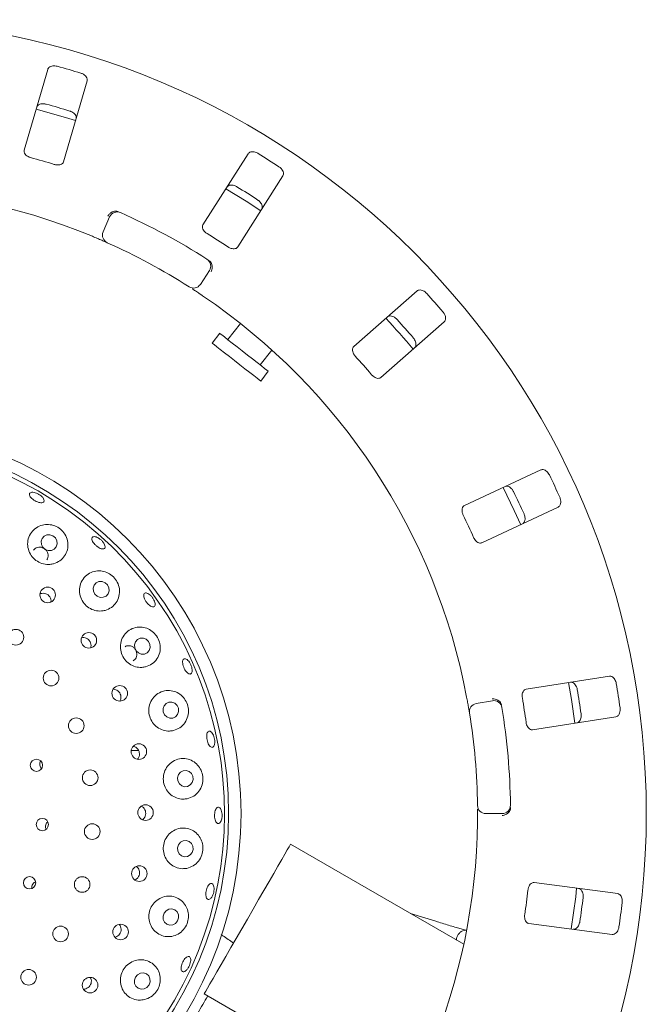
# Paper-space layout 'Blatt2' of a CAD drawing. Units: millimetres. Extents: x 5 to 415, y 5 to 292.
# Drawn here: x 94 to 103, y 94 to 108 of the extents above; entities that cross this region are included whole.
import ezdxf

# ---------------------------------------------------------------- set-up
doc = ezdxf.new("R2010")
doc.units = ezdxf.units.MM

psp = doc.layouts.new('Blatt2')

# ---------------------------------------------------------------- linework, layer by layer
at = {"color": 7, "linetype": 'Continuous', "lineweight": 15}
for p, q in [((94.29321, 107.20209), (93.95629, 106.04618)), ((94.52103, 105.88158), (94.85794, 107.03749)), ((97.15959, 105.99462), (96.51268, 104.97917)), ((97.00879, 104.66311), (97.6557, 105.67857)), ((95.08528, 104.87688), (95.17849, 105.09295)), ((96.60436, 104.32413), (96.47505, 104.12753)), ((99.57358, 104.0333), (98.66835, 103.23944)), ((97.04854, 103.569), (96.86758, 103.33739)), ((99.05621, 102.79718), (99.96143, 103.59104)), ((96.7517, 103.42793), (96.64305, 103.28887)), ((97.33112, 102.97523), (97.49776, 103.18853)), ((97.33836, 102.74563), (97.447, 102.8847)), ((101.34229, 101.47482), (100.25108, 100.96598)), ((100.49968, 100.43286), (101.59089, 100.9417)), ((102.32441, 98.52362), (101.13441, 98.34046)), ((100.41802, 98.13254), (100.64975, 98.17341)), ((101.22389, 97.75907), (102.41389, 97.94223)), ((95.59282, 97.46062), (95.4876, 97.46062)), ((100.79094, 96.55963), (100.55563, 96.55963)), ((100.24161, 94.69243), (97.76555, 96.12198)), ((102.44145, 95.41549), (101.24774, 95.57265)), ((99.84158, 95.01946), (99.47909, 95.13267)), ((101.17096, 94.98945), (102.36467, 94.83229)), ((97.45176, 93.45036), (96.53026, 93.98239))]:
    psp.add_line(p, q, dxfattribs=at)
at = {"color": 7, "linetype": 'Continuous', "lineweight": 15, "flags": 128}
for points in [[(94.69239, 106.46912), (94.54767, 106.51461), (94.12733, 106.63381)], [(97.3379, 105.1791), (97.13139, 105.31548), (96.84123, 105.49552)], [(97.447, 102.8847), (97.44421, 102.88688), (97.42668, 102.90057), (97.39385, 102.92622), (97.34726, 102.96263), (97.28906, 103.00809), (97.222, 103.06049), (97.14921, 103.11736), (97.07408, 103.17606), (97.00013, 103.23383), (96.93082, 103.28798), (96.8694, 103.33597), (96.81872, 103.37556), (96.78117, 103.4049), (96.7585, 103.42262), (96.7517, 103.42793)], [(97.33836, 102.74563), (97.33556, 102.74782), (97.31804, 102.76151), (97.28521, 102.78716), (97.23861, 102.82357), (97.18042, 102.86903), (97.11336, 102.92142), (97.04056, 102.9783), (96.96543, 103.037), (96.89149, 103.09477), (96.82218, 103.14892), (96.76075, 103.19691), (96.71008, 103.2365), (96.67252, 103.26584), (96.64985, 103.28356), (96.64305, 103.28887)], [(101.05447, 100.69126), (100.9636, 100.89542), (100.80568, 101.22481)], [(94.36855, 100.53099), (94.3256, 100.54658), (94.28071, 100.54512), (94.24072, 100.52684), (94.21172, 100.49451), (94.19813, 100.45306), (94.20201, 100.40881), (94.22277, 100.36847), (94.25725, 100.33821), (94.3002, 100.32262), (94.34509, 100.32408), (94.38508, 100.34236), (94.41408, 100.37469), (94.42767, 100.41613), (94.4238, 100.46039), (94.40303, 100.50072), (94.36855, 100.53099)], [(95.11293, 99.86141), (95.07059, 99.87765), (95.02618, 99.87669), (94.98647, 99.85865), (94.9575, 99.8263), (94.94369, 99.78455), (94.94713, 99.73975), (94.9673, 99.69874), (95.00113, 99.66776), (95.04347, 99.65151), (95.08788, 99.65248), (95.12759, 99.67051), (95.15656, 99.70287), (95.17037, 99.74462), (95.16694, 99.78941), (95.14676, 99.83042), (95.11293, 99.86141)], [(95.70197, 99.05213), (95.66025, 99.06872), (95.61631, 99.06792), (95.57682, 99.04986), (95.5478, 99.01727), (95.53368, 98.97513), (95.53659, 98.92984), (95.55609, 98.88831), (95.58922, 98.85686), (95.63094, 98.84026), (95.67488, 98.84106), (95.71437, 98.85913), (95.74338, 98.89171), (95.75751, 98.93386), (95.7546, 98.97914), (95.7351, 99.02067), (95.70197, 99.05213)], [(101.82881, 97.85205), (101.78069, 98.19124), (101.73931, 98.43357)], [(96.10986, 98.13844), (96.06868, 98.155), (96.0251, 98.15402), (95.98574, 98.13563), (95.95661, 98.10265), (95.94213, 98.06009), (95.94451, 98.01443), (95.96338, 97.97262), (95.99588, 97.94103), (96.03706, 97.92447), (96.08064, 97.92545), (96.12, 97.94384), (96.14913, 97.97682), (96.16361, 98.01938), (96.16123, 98.06504), (96.14236, 98.10685), (96.10986, 98.13844)], [(96.35921, 97.00362), (96.37183, 97.04736), (96.36759, 97.09307), (96.34713, 97.13379), (96.31356, 97.16331), (96.27201, 97.17716), (96.22878, 97.17321), (96.19047, 97.15207), (96.16291, 97.11696), (96.15029, 97.07322), (96.15453, 97.02751), (96.17499, 96.9868), (96.20855, 96.95727), (96.25011, 96.94342), (96.29333, 96.94737), (96.33164, 96.96851), (96.35921, 97.00362)], [(96.35825, 96.00285), (96.37161, 96.04667), (96.36815, 96.09235), (96.34838, 96.13295), (96.31532, 96.16229), (96.27399, 96.1759), (96.2307, 96.17171), (96.19203, 96.15035), (96.16387, 96.11508), (96.1505, 96.07127), (96.15397, 96.02558), (96.17374, 95.98498), (96.2068, 95.95564), (96.24812, 95.94203), (96.29142, 95.94622), (96.33009, 95.96758), (96.35825, 96.00285)], [(96.53026, 93.98239), (96.53554, 93.99154), (96.5513, 94.01884), (96.57728, 94.06382), (96.61301, 94.12571), (96.65789, 94.20346), (96.71116, 94.29572), (96.77191, 94.40093), (96.83908, 94.51728), (96.91154, 94.64279), (96.98805, 94.7753), (97.06729, 94.91254), (97.14791, 95.05218), (97.22853, 95.19182), (97.30776, 95.32907), (97.38427, 95.46158), (97.45673, 95.58708), (97.52391, 95.70343), (97.58465, 95.80864), (97.63792, 95.90091), (97.6828, 95.97865), (97.71854, 96.04055), (97.74451, 96.08553), (97.76027, 96.11283), (97.76555, 96.12198)], [(101.77775, 94.90955), (101.8408, 95.36695), (101.85454, 95.49288)], [(96.14943, 95.02377), (96.16369, 95.0674), (96.16109, 95.11288), (96.14201, 95.15328), (96.10936, 95.18244), (96.06811, 95.19594), (96.02454, 95.19172), (95.98528, 95.17041), (95.95631, 95.13527), (95.94205, 95.09164), (95.94465, 95.04616), (95.96373, 95.00577), (95.99638, 94.9766), (96.03763, 94.9631), (96.0812, 94.96732), (96.12046, 94.98863), (96.14943, 95.02377)], [(95.74193, 94.10915), (95.75711, 94.15237), (95.75531, 94.19748), (95.73681, 94.23761), (95.70442, 94.26665), (95.66308, 94.28018), (95.61907, 94.27614), (95.5791, 94.25514), (95.54926, 94.22038), (95.53408, 94.17716), (95.53588, 94.13205), (95.55438, 94.09192), (95.58677, 94.06288), (95.62811, 94.04935), (95.67212, 94.05339), (95.71209, 94.07439), (95.74193, 94.10915)]]:
    psp.add_lwpolyline(points, dxfattribs=at)
at = {"color": 7, "linetype": 'Continuous', "lineweight": 15}
for centre, radius in [((91.49757, 96.55963), 11.35294), ((91.49757, 96.55963), 5.55882), ((91.49757, 96.55963), 5.38235), ((94.29284, 99.68619), 0.11136), ((93.83816, 99.08219), 0.11176), ((94.88157, 99.03692), 0.11139), ((94.3408, 98.49811), 0.11176), ((95.32248, 98.27943), 0.11138), ((94.70087, 97.81683), 0.11176), ((95.59636, 97.44678), 0.11133), ((94.13194, 97.24973), 0.08762), ((94.90031, 97.07251), 0.11176), ((95.69155, 96.57365), 0.11107), ((94.21628, 96.40206), 0.08774), ((94.92912, 96.30247), 0.11176), ((95.6028, 95.70148), 0.11116), ((94.03472, 95.56995), 0.08785), ((94.78586, 95.54532), 0.11176), ((94.47772, 94.83904), 0.11176), ((95.33475, 94.8669), 0.11125), ((94.02013, 94.21903), 0.11176), ((94.89911, 94.10634), 0.11133)]:
    psp.add_circle(centre, radius, dxfattribs=at)
for centre, radius, start, end in [((91.49757, 96.55963), 11.08118, 72.837511, 74.662489), ((91.49757, 96.55963), 10.51733, 72.788588, 74.711412), ((91.49757, 96.55963), 9.72235, 72.709966, 74.790034), ((91.49757, 96.55963), 11.08118, 56.587511, 58.412489), ((91.49757, 96.55963), 8.94118, 67.410789, 112.589211), ((91.49757, 96.55963), 10.51733, 56.538588, 58.461412), ((95.28651, 105.04636), 0.11765, 65.941384, 156.666667), ((91.49757, 96.55963), 9.41176, 57.391949, 65.941384), ((95.19331, 104.83029), 0.11765, 156.666667, 245.922545), ((91.49757, 96.55963), 9.72235, 56.459966, 58.540034), ((91.49757, 96.55963), 8.94118, 57.410789, 65.922545), ((96.50607, 104.38878), 0.11765, 326.666667, 57.391949), ((96.37676, 104.19217), 0.11765, 237.410789, 326.666667), ((91.49757, 96.55963), 8.94118, 10.744122, 55.922545), ((91.49757, 96.55963), 11.08118, 40.337511, 42.162489), ((91.49757, 96.55963), 10.41176, 39.62934, 42.870644), ((91.49757, 96.55963), 10.51733, 40.288588, 42.211412), ((91.49757, 96.55963), 9.72235, 40.209966, 42.290034), ((91.49757, 96.55963), 5.32353, 149.558618, 138.904118), ((91.49757, 96.55963), 11.08118, 24.087511, 25.912489), ((91.49757, 96.55963), 10.51733, 24.038588, 25.961412), ((91.49757, 96.55963), 9.72235, 23.959966, 26.040034), ((91.49757, 96.55963), 10.51733, 7.788588, 9.711412), ((91.49757, 96.55963), 11.08118, 7.837511, 9.662489), ((100.67018, 98.05755), 0.11765, 9.274718, 100), ((91.49757, 96.55963), 9.72235, 7.709966, 9.790034), ((100.43845, 98.01668), 0.11765, 100, 189.255878), ((91.49757, 96.55963), 9.41176, 0.725282, 9.274718), ((91.49757, 96.55963), 8.94118, 0.744122, 9.255878), ((100.55563, 96.67728), 0.11765, 180.744122, 270), ((100.79094, 96.67728), 0.11765, 270, 0.725282), ((91.49757, 96.55963), 8.94118, 315.744122, 359.255878), ((91.49757, 96.55963), 9.72235, 351.459966, 353.540034), ((91.49757, 96.55963), 10.51733, 351.538588, 353.461412), ((91.49757, 96.55963), 11.08118, 351.587511, 353.412489)]:
    psp.add_arc(centre, radius, start, end, dxfattribs=at)
for points, knots in [([(94.42859, 107.24614), (94.42352, 107.24739), (94.40777, 107.25125), (94.38055, 107.25328), (94.34933, 107.24948), (94.32123, 107.23844), (94.30145, 107.22195), (94.29569, 107.20808), (94.29321, 107.20209)], [0, 0, 0, 0, 0.07686974, 0.23854075, 0.40884882, 0.60225124, 0.82848512, 1, 1, 1, 1]), ([(94.85794, 107.03749), (94.85915, 107.04595), (94.86184, 107.06481), (94.84762, 107.09476), (94.82052, 107.12196), (94.7922, 107.13885), (94.77327, 107.14537), (94.76743, 107.14738)], [0, 0, 0, 0, 0.22532045, 0.50245813, 0.70514705, 0.90899198, 1, 1, 1, 1]), ([(94.13537, 106.66057), (94.1389, 106.66835), (94.14676, 106.68571), (94.17486, 106.70337), (94.21234, 106.71179), (94.24532, 106.71085), (94.26479, 106.70619), (94.27079, 106.70475)], [0, 0, 0, 0, 0.22527172, 0.50238619, 0.7051966, 0.90916723, 1, 1, 1, 1]), ([(94.60963, 106.60599), (94.61456, 106.60432), (94.6299, 106.59911), (94.65392, 106.58618), (94.67821, 106.56618), (94.69599, 106.54175), (94.70383, 106.51717), (94.70123, 106.50236), (94.7001, 106.49597)], [0, 0, 0, 0, 0.07660689, 0.23820415, 0.40849124, 0.60193365, 0.82825842, 1, 1, 1, 1]), ([(93.95629, 106.04618), (93.95509, 106.03777), (93.95244, 106.01909), (93.96704, 105.99025), (93.99442, 105.96485), (94.02285, 105.94924), (94.04198, 105.94336), (94.0483, 105.94142)], [0, 0, 0, 0, 0.22719742, 0.50455796, 0.70268977, 0.90181038, 1, 1, 1, 1]), ([(97.30189, 105.99903), (97.29737, 106.00165), (97.28333, 106.00976), (97.25777, 106.01932), (97.22673, 106.02441), (97.19667, 106.02168), (97.17306, 106.01139), (97.16365, 105.99967), (97.15959, 105.99462)], [0, 0, 0, 0, 0.076865863, 0.238542461, 0.40885455, 0.602250148, 0.828486312, 1, 1, 1, 1]), ([(94.38714, 105.84265), (94.39281, 105.84107), (94.40918, 105.83649), (94.43692, 105.8337), (94.46763, 105.83674), (94.49474, 105.84701), (94.51331, 105.86267), (94.51873, 105.87596), (94.52103, 105.88158)], [0, 0, 0, 0, 0.087308609, 0.252193125, 0.423207987, 0.614764834, 0.837152272, 1, 1, 1, 1]), ([(97.6557, 105.67857), (97.65923, 105.68635), (97.66709, 105.7037), (97.66182, 105.73644), (97.64341, 105.77013), (97.62095, 105.79428), (97.60461, 105.80583), (97.59956, 105.80939)], [0, 0, 0, 0, 0.22532071, 0.50245864, 0.70514672, 0.90899275, 1, 1, 1, 1]), ([(96.85653, 105.51891), (96.86209, 105.52539), (96.8745, 105.53985), (96.90642, 105.54894), (96.94476, 105.54653), (96.97616, 105.5364), (96.99354, 105.52648), (96.9989, 105.52343)], [0, 0, 0, 0, 0.22527283, 0.50238851, 0.70520385, 0.90917221, 1, 1, 1, 1]), ([(97.29657, 105.33379), (97.30083, 105.3308), (97.3141, 105.32151), (97.33355, 105.30238), (97.35126, 105.27638), (97.3615, 105.24795), (97.36215, 105.22216), (97.3555, 105.20867), (97.35264, 105.20285)], [0, 0, 0, 0, 0.076606008, 0.238202722, 0.408490828, 0.60193488, 0.828258498, 1, 1, 1, 1]), ([(95.26337, 105.17671), (95.2522, 105.17531), (95.22988, 105.1725), (95.19637, 105.15393), (95.17062, 105.13018), (95.15755, 105.11235), (95.15287, 105.10482), (95.15276, 105.10464)], [0, 0, 0, 0, 0.26926083, 0.53839987, 0.81168492, 0.99549039, 1, 1, 1, 1]), ([(95.26337, 105.17671), (95.26986, 105.17631), (95.28349, 105.17549), (95.2978, 105.16975), (95.3053, 105.16675)], [0, 0, 0, 0, 0.47595845, 1, 1, 1, 1]), ([(96.51268, 104.97917), (96.50918, 104.97143), (96.5014, 104.95424), (96.50735, 104.92246), (96.52652, 104.89042), (96.54945, 104.86748), (96.56617, 104.85648), (96.57169, 104.85284)], [0, 0, 0, 0, 0.22719765, 0.50455528, 0.70268808, 0.90180916, 1, 1, 1, 1]), ([(95.14531, 104.72288), (95.14428, 104.72334), (95.14169, 104.72449), (95.11632, 104.73581), (95.06829, 104.75693), (95.00439, 104.78455), (94.95615, 104.80477), (94.93207, 104.81486)], [0, 0, 0, 0, 0.142293224, 0.357975621, 0.572791422, 0.786687875, 1, 1, 1, 1]), ([(96.86936, 104.66321), (96.87436, 104.6601), (96.8888, 104.65113), (96.91465, 104.64069), (96.94498, 104.63501), (96.97388, 104.63728), (96.99609, 104.64712), (97.00502, 104.65836), (97.00879, 104.66311)], [0, 0, 0, 0, 0.08730796, 0.25219151, 0.4232086, 0.61476403, 0.8371519, 1, 1, 1, 1]), ([(96.59633, 104.47063), (96.60232, 104.46642), (96.61361, 104.45849), (96.62338, 104.4477), (96.62703, 104.44208), (96.62769, 104.44107)], [0, 0, 0, 0, 0.481252398, 0.906292449, 1, 1, 1, 1]), ([(96.62769, 104.44107), (96.63266, 104.43096), (96.64259, 104.41075), (96.64548, 104.37254), (96.63978, 104.33798), (96.63206, 104.31728), (96.62836, 104.30925), (96.62827, 104.30906)], [0, 0, 0, 0, 0.26943526, 0.53876018, 0.81205571, 0.99549109, 1, 1, 1, 1]), ([(96.50743, 103.96543), (96.49326, 103.97498), (96.45752, 103.99907), (96.40306, 104.03508), (96.37313, 104.05451), (96.3585, 104.06402)], [0, 0, 0, 0, 0.25133147, 0.63396712, 1, 1, 1, 1]), ([(99.71143, 103.99771), (99.70782, 104.00148), (99.69661, 104.0132), (99.67474, 104.02954), (99.64637, 104.0431), (99.61674, 104.0489), (99.5912, 104.04562), (99.57889, 104.03701), (99.57358, 104.0333)], [0, 0, 0, 0, 0.07686279, 0.2385424, 0.40885054, 0.60224928, 0.82848532, 1, 1, 1, 1]), ([(99.1495, 103.66139), (99.15666, 103.66606), (99.17262, 103.67647), (99.2058, 103.67626), (99.24194, 103.66322), (99.26925, 103.64471), (99.28316, 103.63032), (99.28745, 103.62589)], [0, 0, 0, 0, 0.22527266, 0.5023873, 0.70520169, 0.90917019, 1, 1, 1, 1]), ([(99.96143, 103.59104), (99.96699, 103.59752), (99.97939, 103.61199), (99.98349, 103.64489), (99.97525, 103.68239), (99.96044, 103.71185), (99.94798, 103.72752), (99.94414, 103.73235)], [0, 0, 0, 0, 0.22532085, 0.50245812, 0.70514693, 0.90899469, 1, 1, 1, 1]), ([(99.52016, 103.36053), (99.52342, 103.35647), (99.53356, 103.34384), (99.54687, 103.32003), (99.55661, 103.29011), (99.55848, 103.25995), (99.55188, 103.23501), (99.54173, 103.22392), (99.53735, 103.21913)], [0, 0, 0, 0, 0.07660669, 0.23820425, 0.4084933, 0.60193698, 0.82826083, 1, 1, 1, 1]), ([(98.66835, 103.23944), (98.66283, 103.23298), (98.65055, 103.21866), (98.64737, 103.18648), (98.65681, 103.15035), (98.6724, 103.12192), (98.68538, 103.10668), (98.68966, 103.10164)], [0, 0, 0, 0, 0.22719741, 0.50455477, 0.70268436, 0.90180575, 1, 1, 1, 1]), ([(98.92237, 102.83629), (98.9263, 102.83191), (98.93765, 102.81925), (98.95955, 102.80199), (98.98708, 102.78805), (99.01547, 102.78214), (99.03954, 102.78538), (99.05125, 102.79367), (99.05621, 102.79718)], [0, 0, 0, 0, 0.08730769, 0.25219066, 0.42320879, 0.61476617, 0.83715399, 1, 1, 1, 1]), ([(101.46467, 101.40208), (101.46226, 101.40671), (101.45478, 101.4211), (101.43836, 101.4429), (101.41492, 101.46387), (101.3881, 101.47772), (101.36265, 101.48172), (101.34843, 101.4769), (101.34229, 101.47482)], [0, 0, 0, 0, 0.07686592, 0.23853935, 0.40884952, 0.60224812, 0.82848463, 1, 1, 1, 1]), ([(100.83108, 101.23644), (100.83926, 101.23892), (100.8575, 101.24445), (100.8893, 101.23496), (100.92034, 101.21233), (100.94138, 101.18692), (100.95071, 101.16921), (100.95359, 101.16376)], [0, 0, 0, 0, 0.22527194, 0.5023868, 0.70520122, 0.90917186, 1, 1, 1, 1]), ([(94.22654, 101.07307), (94.23172, 101.06461), (94.24207, 101.04768), (94.24311, 101.02622), (94.23303, 101.01089), (94.212, 101.00349), (94.1826, 101.00478), (94.14803, 101.01453), (94.11218, 101.03153), (94.07909, 101.0538), (94.05248, 101.07884), (94.03534, 101.10397), (94.02967, 101.12648), (94.03619, 101.14389), (94.0542, 101.15423), (94.08164, 101.15627), (94.11531, 101.14969), (94.15142, 101.13513), (94.18566, 101.11423), (94.21128, 101.09234), (94.2223, 101.07843), (94.22654, 101.07307)], [0, 0, 0, 0, 0.05365323, 0.10730942, 0.16099917, 0.21475466, 0.26855977, 0.32234302, 0.37602705, 0.429606, 0.48314858, 0.53674793, 0.59044555, 0.64421381, 0.69798886, 0.75172922, 0.80543041, 0.85910159, 0.91275626, 0.96639505, 1, 1, 1, 1]), ([(100.25108, 100.96598), (100.24397, 100.96133), (100.22818, 100.95101), (100.21612, 100.92102), (100.21507, 100.88369), (100.22209, 100.85203), (100.23028, 100.83376), (100.23298, 100.82773)], [0, 0, 0, 0, 0.22719758, 0.50455538, 0.70268484, 0.901808, 1, 1, 1, 1]), ([(101.59089, 100.9417), (101.59804, 100.94637), (101.614, 100.95678), (101.62714, 100.98723), (101.62972, 101.02553), (101.62375, 101.05796), (101.61617, 101.07649), (101.61383, 101.0822)], [0, 0, 0, 0, 0.225319649, 0.502458819, 0.705149391, 0.908992788, 1, 1, 1, 1]), ([(101.10275, 100.84388), (101.10474, 100.83907), (101.11094, 100.82411), (101.11706, 100.79752), (101.11803, 100.76608), (101.11139, 100.7366), (101.09808, 100.7145), (101.08523, 100.70669), (101.07968, 100.70332)], [0, 0, 0, 0, 0.076607576, 0.238204336, 0.408490576, 0.601934252, 0.828259966, 1, 1, 1, 1]), ([(94.37747, 100.13332), (94.40833, 100.14536), (94.47002, 100.16943), (94.53847, 100.24162), (94.57978, 100.33184), (94.58645, 100.43379), (94.55676, 100.53234), (94.49669, 100.61333), (94.41752, 100.66841), (94.32872, 100.69576), (94.23643, 100.69492), (94.14714, 100.66434), (94.07049, 100.60353), (94.0183, 100.51692), (94.00003, 100.41575), (94.01817, 100.315), (94.06817, 100.22792), (94.14218, 100.16313), (94.23116, 100.12625), (94.31297, 100.11925), (94.36015, 100.12954), (94.37747, 100.13332)], [0, 0, 0, 0, 0.0552649, 0.11046191, 0.1676239, 0.22583885, 0.28271433, 0.33607808, 0.38596402, 0.43456047, 0.48449623, 0.53752223, 0.59385518, 0.65198813, 0.70955426, 0.76491194, 0.81787966, 0.86919589, 0.91979804, 0.97056075, 1, 1, 1, 1]), ([(95.09996, 100.41785), (95.10448, 100.4081), (95.11354, 100.3886), (95.11408, 100.36476), (95.10471, 100.34852), (95.08563, 100.34187), (95.05918, 100.34551), (95.0282, 100.35898), (94.99615, 100.38064), (94.96663, 100.40798), (94.94294, 100.43789), (94.92776, 100.4671), (94.92288, 100.49244), (94.92894, 100.51114), (94.94531, 100.52108), (94.97015, 100.5211), (95.00053, 100.51113), (95.03301, 100.49221), (95.06367, 100.46646), (95.08649, 100.44032), (95.09621, 100.4241), (95.09996, 100.41785)], [0, 0, 0, 0, 0.05364277, 0.10728741, 0.16095649, 0.21468734, 0.2684807, 0.32227917, 0.37600721, 0.42962121, 0.48316483, 0.536734, 0.59039617, 0.64414345, 0.69792403, 0.75168087, 0.80539564, 0.85907458, 0.9127344, 0.96637786, 1, 1, 1, 1]), ([(100.38214, 100.50786), (100.38469, 100.50255), (100.39204, 100.48722), (100.40824, 100.46453), (100.43077, 100.44344), (100.45636, 100.42983), (100.48038, 100.42619), (100.49395, 100.43088), (100.49968, 100.43286)], [0, 0, 0, 0, 0.0873079, 0.25219139, 0.42320858, 0.61476401, 0.83715244, 1, 1, 1, 1]), ([(94.27999, 100.18959), (94.286, 100.19971), (94.29828, 100.2204), (94.3013, 100.25797), (94.29203, 100.29551), (94.27044, 100.32902), (94.23937, 100.35451), (94.20236, 100.36923), (94.16327, 100.37174), (94.12724, 100.36105), (94.10184, 100.34499), (94.09337, 100.33068), (94.09115, 100.32691)], [0, 0, 0, 0, 0.10310227, 0.21084622, 0.31860787, 0.42607378, 0.53308457, 0.63981071, 0.74665661, 0.8539205, 0.96158393, 1, 1, 1, 1]), ([(95.11397, 99.46563), (95.14519, 99.47762), (95.20759, 99.50158), (95.27677, 99.5751), (95.31786, 99.66716), (95.32353, 99.77006), (95.29373, 99.86762), (95.23589, 99.94704), (95.15979, 100.00223), (95.07234, 100.03131), (94.97902, 100.03193), (94.88767, 100.00103), (94.80984, 99.93831), (94.75812, 99.84993), (94.74085, 99.74861), (94.75897, 99.64896), (94.80776, 99.56275), (94.8802, 99.49787), (94.968, 99.4601), (95.04934, 99.45212), (95.09655, 99.46199), (95.11397, 99.46563)], [0, 0, 0, 0, 0.05659828, 0.11313978, 0.17117543, 0.22889248, 0.28377062, 0.33483625, 0.38360819, 0.43274681, 0.4844487, 0.53958335, 0.59728296, 0.6553378, 0.71165463, 0.76549607, 0.81734431, 0.86811627, 0.91871569, 0.96999099, 1, 1, 1, 1]), ([(94.33868, 99.58675), (94.3396, 99.59307), (94.34231, 99.61162), (94.33303, 99.64268), (94.31274, 99.67456), (94.28262, 99.69819), (94.24703, 99.7105), (94.2118, 99.71174), (94.19164, 99.70334), (94.18285, 99.69968)], [0, 0, 0, 0, 0.08238129, 0.24213356, 0.4011238, 0.55947505, 0.71783598, 0.87688473, 1, 1, 1, 1]), ([(95.74755, 99.53787), (95.73848, 99.54594), (95.72035, 99.56209), (95.69604, 99.59455), (95.67738, 99.62862), (95.6665, 99.66131), (95.66472, 99.68883), (95.67234, 99.70819), (95.68859, 99.71721), (95.71162, 99.71483), (95.73875, 99.70127), (95.76682, 99.67801), (95.79258, 99.64763), (95.81311, 99.61353), (95.82612, 99.57957), (95.83023, 99.54964), (95.82508, 99.52719), (95.81132, 99.51473), (95.7905, 99.51384), (95.76801, 99.52279), (95.75325, 99.53367), (95.74755, 99.53787)], [0, 0, 0, 0, 0.05361011, 0.10722455, 0.16077746, 0.21433065, 0.26796747, 0.32169998, 0.37548037, 0.42924323, 0.48296755, 0.53665432, 0.59031774, 0.643965, 0.69760155, 0.75122906, 0.8048698, 0.85854552, 0.91228474, 0.96608155, 1, 1, 1, 1]), ([(95.69337, 98.65847), (95.72492, 98.67017), (95.788, 98.69354), (95.85853, 98.76767), (95.90032, 98.86075), (95.90656, 98.96352), (95.87883, 99.05967), (95.82467, 99.13851), (95.75162, 99.19535), (95.66478, 99.22723), (95.56986, 99.22986), (95.47625, 99.19917), (95.39706, 99.13556), (95.34496, 99.04684), (95.32704, 98.94635), (95.3434, 98.84765), (95.38976, 98.76144), (95.45994, 98.69536), (95.54637, 98.6556), (95.62771, 98.64578), (95.67549, 98.65502), (95.69337, 98.65847)], [0, 0, 0, 0, 0.05761405, 0.11519797, 0.17336833, 0.22971437, 0.28235229, 0.33179767, 0.38045689, 0.43086893, 0.48454284, 0.54136461, 0.59957024, 0.65680923, 0.71170019, 0.76429431, 0.81540962, 0.86597645, 0.91686097, 0.96889952, 1, 1, 1, 1]), ([(94.90617, 98.93041), (94.90808, 98.93523), (94.91452, 98.95154), (94.91259, 98.98273), (94.90043, 99.01844), (94.87665, 99.04848), (94.84492, 99.0688), (94.81064, 99.07832), (94.78878, 99.07483), (94.77906, 99.07327)], [0, 0, 0, 0, 0.06775039, 0.22939331, 0.3902818, 0.55049707, 0.71065504, 0.87146812, 1, 1, 1, 1]), ([(95.51524, 98.74505), (95.52253, 98.7493), (95.54042, 98.75975), (95.55914, 98.78839), (95.56942, 98.82527), (95.56673, 98.86485), (95.55179, 98.90211), (95.52634, 98.93297), (95.49317, 98.95419), (95.45617, 98.96281), (95.42288, 98.96039), (95.40573, 98.95017), (95.39911, 98.94622)], [0, 0, 0, 0, 0.07404122, 0.18175372, 0.28952378, 0.39707888, 0.50419097, 0.61094169, 0.71769724, 0.82481706, 0.93237568, 1, 1, 1, 1]), ([(96.32969, 98.55526), (96.32307, 98.55572), (96.30983, 98.55665), (96.28666, 98.57369), (96.26416, 98.60017), (96.24439, 98.63414), (96.22964, 98.67143), (96.22153, 98.70792), (96.22103, 98.73957), (96.22833, 98.76289), (96.24272, 98.77528), (96.26262, 98.7753), (96.28572, 98.76293), (96.3093, 98.73953), (96.33062, 98.7077), (96.34718, 98.67101), (96.35713, 98.63361), (96.35943, 98.59967), (96.35386, 98.57331), (96.34296, 98.55871), (96.33338, 98.55622), (96.32969, 98.55526)], [0, 0, 0, 0, 0.05380183, 0.10760146, 0.16139409, 0.21509967, 0.2686934, 0.32223487, 0.37581797, 0.42950145, 0.48326025, 0.53703762, 0.59078606, 0.64449442, 0.69816932, 0.75182613, 0.80546828, 0.85910042, 0.91273427, 0.9663814, 1, 1, 1, 1]), ([(101.76692, 98.43781), (101.77546, 98.4379), (101.79452, 98.43811), (101.82239, 98.4201), (101.84586, 98.38969), (101.85895, 98.35941), (101.86295, 98.33979), (101.86419, 98.33375)], [0, 0, 0, 0, 0.22527335, 0.50238838, 0.70520454, 0.9091748, 1, 1, 1, 1]), ([(102.42154, 98.41954), (102.42053, 98.42466), (102.41737, 98.44057), (102.40771, 98.46609), (102.39107, 98.49278), (102.36919, 98.51358), (102.34589, 98.52455), (102.33088, 98.5239), (102.32441, 98.52362)], [0, 0, 0, 0, 0.076864161, 0.238538745, 0.408850341, 0.60224904, 0.828486391, 1, 1, 1, 1]), ([(95.32459, 98.1693), (95.32656, 98.172), (95.33579, 98.18467), (95.34127, 98.21362), (95.33898, 98.25117), (95.32376, 98.28636), (95.29842, 98.31436), (95.2656, 98.33336), (95.24121, 98.33581), (95.22908, 98.33702)], [0, 0, 0, 0, 0.04358104, 0.20424989, 0.36421366, 0.52344778, 0.68250513, 0.84211471, 1, 1, 1, 1]), ([(96.09054, 97.74739), (96.12234, 97.75854), (96.18594, 97.78085), (96.25832, 97.85457), (96.30177, 97.94747), (96.31023, 98.04898), (96.28636, 98.1437), (96.23669, 98.22309), (96.16651, 98.28281), (96.0799, 98.31831), (95.9832, 98.32352), (95.88737, 98.29386), (95.80657, 98.23069), (95.75311, 98.14302), (95.73298, 98.044), (95.74613, 97.94603), (95.78902, 97.85908), (95.85634, 97.79092), (95.94118, 97.74827), (96.02293, 97.73577), (96.07187, 97.74418), (96.09054, 97.74739)], [0, 0, 0, 0, 0.05810681, 0.11622092, 0.1737341, 0.22818107, 0.27887223, 0.32754863, 0.37688538, 0.42896134, 0.4844609, 0.54232393, 0.60026781, 0.65631239, 0.70988824, 0.76156662, 0.81227465, 0.86290775, 0.91431046, 0.96730177, 1, 1, 1, 1]), ([(101.13441, 98.34046), (101.12628, 98.33799), (101.10823, 98.3325), (101.08826, 98.30708), (101.07681, 98.27153), (101.07468, 98.23917), (101.07743, 98.21935), (101.07834, 98.2128)], [0, 0, 0, 0, 0.22719641, 0.50455556, 0.70268787, 0.90181094, 1, 1, 1, 1]), ([(100.32233, 97.99776), (100.32215, 97.99887), (100.32169, 98.00168), (100.3172, 98.02909), (100.30846, 98.08083), (100.29642, 98.14939), (100.2868, 98.2008), (100.282, 98.22647)], [0, 0, 0, 0, 0.14229334, 0.35797612, 0.5727921, 0.78668832, 1, 1, 1, 1]), ([(100.76637, 98.14851), (100.75907, 98.15707), (100.74446, 98.17418), (100.71053, 98.19197), (100.67654, 98.20043), (100.65445, 98.20156), (100.6456, 98.20133), (100.64538, 98.20133)], [0, 0, 0, 0, 0.26926508, 0.53839808, 0.8116823, 0.99549095, 1, 1, 1, 1]), ([(100.76637, 98.14851), (100.76961, 98.14287), (100.77641, 98.13103), (100.77948, 98.11592), (100.78109, 98.10801)], [0, 0, 0, 0, 0.475950985, 1, 1, 1, 1]), ([(102.41389, 97.94223), (102.42207, 97.94471), (102.4403, 97.95025), (102.46143, 97.97579), (102.47463, 98.01185), (102.47797, 98.04465), (102.47588, 98.06456), (102.47523, 98.0707)], [0, 0, 0, 0, 0.22532073, 0.50245618, 0.70514579, 0.90899239, 1, 1, 1, 1]), ([(101.13203, 97.86397), (101.13299, 97.85816), (101.13576, 97.84138), (101.14496, 97.81507), (101.16069, 97.78852), (101.18145, 97.76828), (101.20349, 97.75807), (101.21783, 97.75877), (101.22389, 97.75907)], [0, 0, 0, 0, 0.0873075, 0.2521928, 0.42320923, 0.61476401, 0.837152, 1, 1, 1, 1]), ([(101.91788, 97.98492), (101.91845, 97.97974), (101.92021, 97.96364), (101.91865, 97.9364), (101.91078, 97.90594), (101.89615, 97.8795), (101.87719, 97.86201), (101.86267, 97.85811), (101.8564, 97.85642)], [0, 0, 0, 0, 0.076606608, 0.238203832, 0.408492459, 0.601935781, 0.828258922, 1, 1, 1, 1]), ([(96.67703, 97.54857), (96.67401, 97.53938), (96.66795, 97.52099), (96.65227, 97.50714), (96.6339, 97.50575), (96.61432, 97.51774), (96.5958, 97.54157), (96.58031, 97.57457), (96.5695, 97.61294), (96.56455, 97.65233), (96.56602, 97.68832), (96.57386, 97.71696), (96.58731, 97.73503), (96.60496, 97.74048), (96.62482, 97.73267), (96.64457, 97.71245), (96.66186, 97.68213), (96.67466, 97.64505), (96.68137, 97.60556), (96.68163, 97.57221), (96.67831, 97.55514), (96.67703, 97.54857)], [0, 0, 0, 0, 0.05365856, 0.10731724, 0.16101321, 0.21477818, 0.26858384, 0.32235864, 0.37603264, 0.42960191, 0.48314756, 0.53675398, 0.59046292, 0.6442381, 0.69800815, 0.75174494, 0.80544239, 0.85911118, 0.91276283, 0.96640235, 1, 1, 1, 1]), ([(95.576, 97.3391), (95.58146, 97.34529), (95.59511, 97.36077), (95.60497, 97.39359), (95.60506, 97.43144), (95.59259, 97.46762), (95.5693, 97.49706), (95.54279, 97.51603), (95.524, 97.51955), (95.51728, 97.52081)], [0, 0, 0, 0, 0.10742359, 0.26880379, 0.42939595, 0.58942522, 0.74959269, 0.9105397, 1, 1, 1, 1]), ([(94.19353, 97.31167), (94.19059, 97.30731), (94.18214, 97.29481), (94.17783, 97.26916), (94.18151, 97.23968), (94.19155, 97.21631), (94.20225, 97.20651), (94.2057, 97.20335)], [0, 0, 0, 0, 0.13378266, 0.38383811, 0.6332356, 0.88168386, 1, 1, 1, 1]), ([(96.28868, 96.77251), (96.32057, 96.78292), (96.38437, 96.80375), (96.45879, 96.87589), (96.50468, 96.96727), (96.51673, 97.06656), (96.49787, 97.16007), (96.45302, 97.24096), (96.38558, 97.30437), (96.29908, 97.34398), (96.20074, 97.35226), (96.10291, 97.32451), (96.02034, 97.26311), (95.96465, 97.17766), (95.94113, 97.08055), (95.95002, 96.98313), (95.98869, 96.89502), (96.05265, 96.82418), (96.13569, 96.77798), (96.21825, 96.76217), (96.26888, 96.7696), (96.28868, 96.77251)], [0, 0, 0, 0, 0.05793218, 0.11591357, 0.17209421, 0.22453258, 0.27386989, 0.32256186, 0.37311432, 0.42696519, 0.48391092, 0.54211976, 0.59925885, 0.65401871, 0.7065137, 0.75757734, 0.80813908, 0.8590606, 0.91117901, 0.96524821, 1, 1, 1, 1]), ([(95.66917, 96.49155), (95.67608, 96.50192), (95.6899, 96.52267), (95.69646, 96.56048), (95.69138, 96.59816), (95.67409, 96.63154), (95.65207, 96.65498), (95.6347, 96.66191), (95.62874, 96.66429)], [0, 0, 0, 0, 0.18100015, 0.36201861, 0.54262979, 0.72343842, 0.90514536, 1, 1, 1, 1]), ([(96.77759, 96.47138), (96.77372, 96.46086), (96.76598, 96.43983), (96.74918, 96.42077), (96.73096, 96.41393), (96.71292, 96.42074), (96.69719, 96.44028), (96.68541, 96.47041), (96.67882, 96.50771), (96.67807, 96.5479), (96.68321, 96.58647), (96.69371, 96.61911), (96.70851, 96.64219), (96.7261, 96.65309), (96.74454, 96.65055), (96.76173, 96.63481), (96.77562, 96.60768), (96.78455, 96.57221), (96.78734, 96.53253), (96.7844, 96.49754), (96.77948, 96.47866), (96.77759, 96.47138)], [0, 0, 0, 0, 0.05364042, 0.10727509, 0.16093621, 0.21464984, 0.26843317, 0.32224016, 0.37598931, 0.42962507, 0.48317611, 0.53673232, 0.59037459, 0.64410592, 0.69788573, 0.75165064, 0.80537362, 0.85905975, 0.91272247, 0.96636913, 1, 1, 1, 1]), ([(100.43799, 96.44351), (100.43818, 96.4606), (100.43867, 96.50369), (100.43882, 96.56898), (100.43862, 96.60467), (100.43852, 96.62211)], [0, 0, 0, 0, 0.25133136, 0.63396653, 1, 1, 1, 1]), ([(100.90147, 96.6044), (100.89575, 96.59469), (100.88433, 96.57529), (100.85398, 96.55187), (100.82198, 96.53766), (100.80044, 96.53271), (100.7917, 96.5314), (100.79149, 96.53137)], [0, 0, 0, 0, 0.2694337, 0.53876121, 0.81205257, 0.99549179, 1, 1, 1, 1]), ([(100.90893, 96.64684), (100.90871, 96.63952), (100.90828, 96.62573), (100.90463, 96.61164), (100.90195, 96.6055), (100.90147, 96.6044)], [0, 0, 0, 0, 0.48124755, 0.9062844, 1, 1, 1, 1]), ([(95.64796, 96.47256), (95.64944, 96.47332), (95.65791, 96.47768), (95.66408, 96.48528), (95.66917, 96.49155)], [0, 0, 0, 0, 0.17526186, 1, 1, 1, 1]), ([(94.29346, 96.44177), (94.29153, 96.44048), (94.28144, 96.43378), (94.26946, 96.41402), (94.2608, 96.38566), (94.26129, 96.35763), (94.26848, 96.34208), (94.27152, 96.33549)], [0, 0, 0, 0, 0.05978055, 0.31224229, 0.56425106, 0.81530376, 1, 1, 1, 1]), ([(96.28007, 95.77669), (96.31181, 95.78628), (96.37535, 95.80546), (96.45157, 95.87491), (96.50025, 95.96349), (96.51666, 96.05988), (96.50332, 96.15251), (96.46326, 96.23551), (96.39835, 96.30298), (96.31196, 96.34682), (96.21229, 96.35837), (96.11286, 96.33319), (96.02855, 96.27458), (95.97016, 96.19214), (95.94261, 96.09723), (95.94672, 96.00036), (95.98076, 95.91092), (96.04112, 95.83719), (96.12233, 95.78718), (96.20605, 95.76767), (96.25884, 95.77411), (96.28007, 95.77669)], [0, 0, 0, 0, 0.05702223, 0.11413113, 0.16852658, 0.21918663, 0.26785561, 0.31720721, 0.36931227, 0.42483974, 0.48271207, 0.54064378, 0.59666448, 0.65021784, 0.70188077, 0.7525824, 0.80321642, 0.85462919, 0.907636, 0.9628516, 1, 1, 1, 1]), ([(95.58054, 95.64229), (95.58747, 95.6527), (95.60132, 95.67351), (95.60804, 95.71138), (95.60289, 95.74864), (95.58713, 95.78168), (95.56941, 95.79657), (95.56111, 95.80354)], [0, 0, 0, 0, 0.20464638, 0.40929382, 0.61388573, 0.81926583, 1, 1, 1, 1]), ([(95.54076, 95.6129), (95.54879, 95.61662), (95.564, 95.62366), (95.57524, 95.63632), (95.58054, 95.64229)], [0, 0, 0, 0, 0.52795836, 1, 1, 1, 1]), ([(94.12045, 95.58348), (94.11752, 95.58261), (94.10519, 95.57894), (94.08736, 95.56313), (94.07096, 95.53839), (94.06339, 95.51169), (94.06575, 95.495), (94.06673, 95.48807)], [0, 0, 0, 0, 0.07780739, 0.32724271, 0.57616668, 0.82413733, 1, 1, 1, 1]), ([(96.61728, 95.34142), (96.61061, 95.33712), (96.59726, 95.32851), (96.57898, 95.332), (96.56463, 95.34747), (96.55575, 95.37429), (96.55324, 95.40919), (96.55728, 95.44827), (96.56732, 95.48709), (96.58225, 95.5213), (96.60048, 95.54708), (96.6201, 95.56152), (96.63901, 95.56294), (96.65507, 95.55112), (96.66642, 95.52741), (96.67168, 95.49453), (96.67014, 95.45623), (96.6619, 95.41678), (96.64791, 95.38087), (96.63206, 95.35531), (96.62139, 95.34528), (96.61728, 95.34142)], [0, 0, 0, 0, 0.05369727, 0.10739686, 0.16114158, 0.21493922, 0.26873218, 0.32243566, 0.37602972, 0.42956954, 0.48315294, 0.53683759, 0.59059735, 0.64437823, 0.69812694, 0.75183131, 0.80550727, 0.85916177, 0.91280337, 0.9664398, 1, 1, 1, 1]), ([(101.24774, 95.57265), (101.23925, 95.57255), (101.22038, 95.57233), (101.1941, 95.55351), (101.17315, 95.52259), (101.16206, 95.49212), (101.15915, 95.47232), (101.15819, 95.46578)], [0, 0, 0, 0, 0.22719607, 0.50455529, 0.70268501, 0.90180677, 1, 1, 1, 1]), ([(101.88222, 95.48912), (101.89045, 95.48681), (101.90881, 95.48168), (101.93053, 95.45659), (101.94455, 95.42083), (101.94864, 95.38809), (101.947, 95.36814), (101.94649, 95.362)], [0, 0, 0, 0, 0.22527527, 0.5023906, 0.70520739, 0.90917724, 1, 1, 1, 1]), ([(96.06632, 94.80364), (96.09765, 94.81246), (96.16037, 94.83012), (96.23767, 94.89616), (96.28892, 94.98096), (96.30978, 95.07418), (96.30177, 95.16629), (96.26601, 95.25169), (96.20316, 95.32309), (96.11673, 95.37072), (96.01608, 95.38523), (95.91566, 95.3628), (95.82998, 95.30745), (95.76894, 95.22834), (95.73738, 95.13576), (95.73679, 95.0395), (95.76636, 94.94887), (95.82335, 94.87238), (95.90298, 94.81877), (95.98822, 94.79569), (96.0435, 94.80132), (96.06632, 94.80364)], [0, 0, 0, 0, 0.05540659, 0.11092304, 0.16334091, 0.2126797, 0.261368, 0.31191227, 0.365754, 0.42269204, 0.48089891, 0.53803927, 0.59280222, 0.64529894, 0.69636259, 0.74692238, 0.79784043, 0.84995288, 0.90401571, 0.96037893, 1, 1, 1, 1]), ([(102.50558, 95.28839), (102.50604, 95.29359), (102.50747, 95.30975), (102.50533, 95.33696), (102.49682, 95.36723), (102.48164, 95.39333), (102.46234, 95.41037), (102.44775, 95.41395), (102.44145, 95.41549)], [0, 0, 0, 0, 0.07686237, 0.23854213, 0.40885165, 0.60225102, 0.82848448, 1, 1, 1, 1]), ([(101.11212, 95.11585), (101.11142, 95.11001), (101.10939, 95.09313), (101.11085, 95.06529), (101.11852, 95.0354), (101.1328, 95.01016), (101.1511, 94.9942), (101.16506, 94.99086), (101.17096, 94.98945)], [0, 0, 0, 0, 0.087307624, 0.252188269, 0.423210474, 0.61476398, 0.837151018, 1, 1, 1, 1]), ([(95.26193, 94.79326), (95.27347, 94.79787), (95.29654, 94.80709), (95.32328, 94.83464), (95.34011, 94.86858), (95.34527, 94.90652), (95.33702, 94.94266), (95.32604, 94.96671), (95.31627, 94.97473), (95.31596, 94.97498)], [0, 0, 0, 0, 0.165884, 0.33179255, 0.49715427, 0.66226545, 0.82790143, 0.99447371, 1, 1, 1, 1]), ([(100.26198, 94.89265), (100.26189, 94.89267), (100.24704, 94.89678), (100.20396, 94.90927), (100.13296, 94.9302), (100.04859, 94.95561), (99.95788, 94.98334), (99.88734, 95.00518), (99.84885, 95.01719), (99.84158, 95.01946)], [0, 0, 0, 0, 0.00117962, 0.18870539, 0.38131575, 0.57582769, 0.7711437, 0.9567883, 1, 1, 1, 1]), ([(101.90042, 95.01207), (101.89952, 95.00694), (101.8967, 94.99099), (101.88758, 94.96528), (101.87151, 94.93824), (101.85007, 94.91695), (101.82697, 94.90546), (101.81193, 94.90578), (101.80544, 94.90591)], [0, 0, 0, 0, 0.07660595, 0.23819882, 0.40849248, 0.60193533, 0.82825838, 1, 1, 1, 1]), ([(102.36467, 94.83229), (102.37322, 94.83239), (102.39227, 94.8326), (102.41971, 94.85121), (102.44247, 94.88213), (102.45486, 94.91269), (102.45842, 94.93239), (102.45952, 94.93847)], [0, 0, 0, 0, 0.22531952, 0.50245457, 0.70514599, 0.9089912, 1, 1, 1, 1]), ([(96.94913, 94.7079), (96.89767, 94.74302), (96.83832, 94.78352), (96.779, 94.82406), (96.77112, 94.82944)], [0, 0, 0, 0, 0.86707667, 1, 1, 1, 1]), ([(100.27878, 94.89489), (100.27795, 94.8949), (100.26866, 94.89503), (100.24373, 94.89091), (100.20974, 94.87728), (100.17519, 94.85143), (100.1487, 94.81255), (100.13559, 94.77675), (100.13709, 94.75637), (100.13737, 94.75261)], [0, 0, 0, 0, 0.01468885, 0.1647026, 0.32540388, 0.51401592, 0.7281017, 0.94981092, 1, 1, 1, 1]), ([(96.27523, 94.32082), (96.26734, 94.31423), (96.25156, 94.30104), (96.22974, 94.29578), (96.21253, 94.30229), (96.20182, 94.32073), (96.19878, 94.34884), (96.20366, 94.38356), (96.2158, 94.42095), (96.23374, 94.4568), (96.25548, 94.48708), (96.27868, 94.50841), (96.30085, 94.51834), (96.31959, 94.51566), (96.33279, 94.50065), (96.33889, 94.47501), (96.33711, 94.4417), (96.32756, 94.4045), (96.31126, 94.36781), (96.29268, 94.33913), (96.28008, 94.32591), (96.27523, 94.32082)], [0, 0, 0, 0, 0.05365032, 0.1073002, 0.16098265, 0.21472606, 0.26852846, 0.32231902, 0.37602239, 0.42961375, 0.48315562, 0.53673968, 0.59042576, 0.64418561, 0.69796254, 0.75171186, 0.80541876, 0.85909354, 0.91274881, 0.96639046, 1, 1, 1, 1]), ([(95.65823, 93.89594), (95.68891, 93.90424), (95.75033, 93.92085), (95.82757, 93.98336), (95.88061, 94.06406), (95.90527, 94.15437), (95.90161, 94.24642), (95.86891, 94.33425), (95.80701, 94.40889), (95.72004, 94.45913), (95.61876, 94.47552), (95.51814, 94.45524), (95.43182, 94.40286), (95.36881, 94.32681), (95.33401, 94.23636), (95.32962, 94.14076), (95.35565, 94.04922), (95.41021, 93.97051), (95.48913, 93.91412), (95.57622, 93.8884), (95.63397, 93.89371), (95.65823, 93.89594)], [0, 0, 0, 0, 0.05325978, 0.10663185, 0.15716707, 0.20581597, 0.25522208, 0.30742231, 0.36303818, 0.42094419, 0.4788415, 0.53478836, 0.58827356, 0.63989429, 0.69057959, 0.74122237, 0.79266804, 0.84572938, 0.9010099, 0.95841953, 1, 1, 1, 1]), ([(94.83671, 94.05376), (94.84823, 94.05855), (94.87125, 94.06814), (94.89772, 94.09592), (94.91447, 94.13006), (94.91854, 94.16734), (94.91377, 94.19775), (94.90407, 94.21205), (94.90126, 94.21619)], [0, 0, 0, 0, 0.184764963, 0.369543583, 0.553973692, 0.738699869, 0.924399502, 1, 1, 1, 1]), ([(94.80633, 94.04992), (94.80871, 94.04963), (94.81891, 94.04839), (94.82899, 94.05143), (94.83671, 94.05376)], [0, 0, 0, 0, 0.23418793, 1, 1, 1, 1]), ([(95.88017, 92.73875), (95.88391, 92.74523), (95.88999, 92.75575), (95.92972, 92.82457), (95.97597, 92.90468), (96.03606, 93.00875), (96.10703, 93.13169), (96.18803, 93.27198), (96.27186, 93.41718), (96.35651, 93.5638), (96.4594, 93.742), (96.53396, 93.87115), (96.5812, 93.95297)], [0, 0, 0, 0, 0.14544518, 0.23617519, 0.32953746, 0.4204316, 0.51396696, 0.60486517, 0.69839518, 0.77800427, 0.85934504, 1, 1, 1, 1])]:
    psp.add_open_spline(points, degree=3, knots=knots, dxfattribs=at)

doc.saveas('drawing.dxf')
